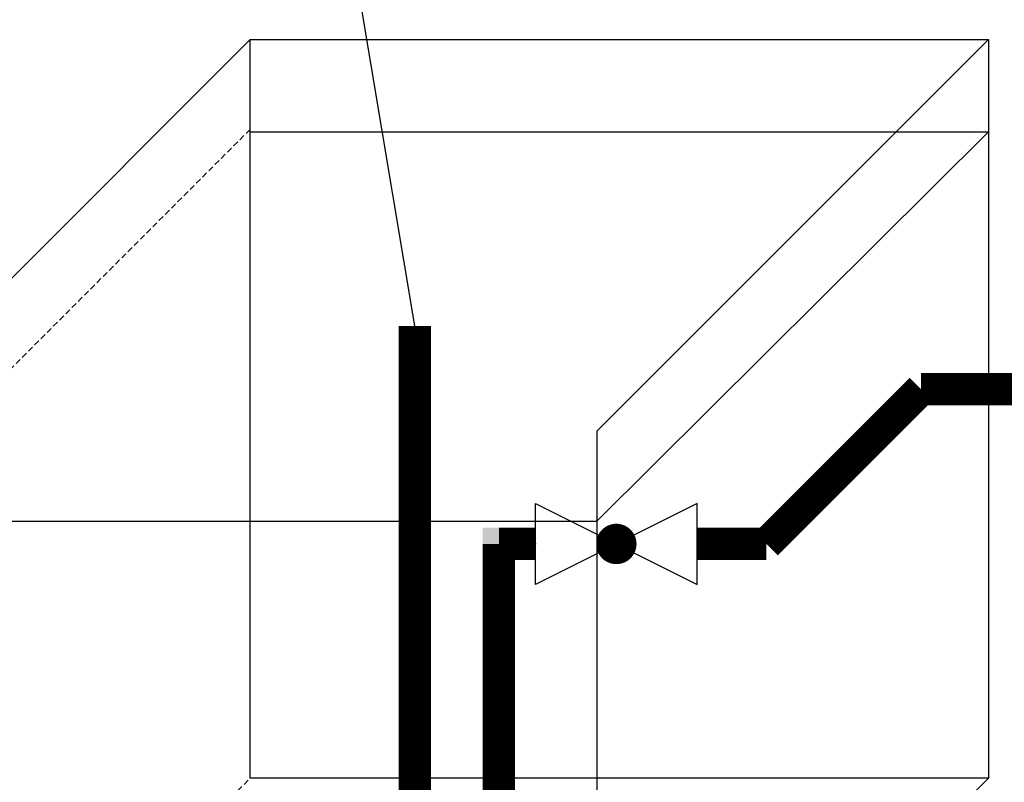
# Model space of a CAD drawing. Units: millimetres. Extents: x -12467887 to 2328958, y 42274 to 426809.
# Drawn here: x 439683 to 440750, y 88933 to 89759 of the extents above; entities that cross this region are included whole.
import ezdxf

# ---------------------------------------------------------------- set-up
doc = ezdxf.new("R2010")
doc.units = ezdxf.units.MM
doc.linetypes.add('DASHED2', pattern=[9.525, 6.35, -3.175])
for name, color, linetype in [('DIM_废水', 3, 'Continuous'), ('PIPE-废水', 31, 'Continuous'), ('PIPE-真空冷凝水', 6, 'Continuous'), ('VALVE_真空冷凝水', 7, 'Continuous')]:
    doc.layers.add(name, color=color, linetype=linetype)

# ---------------------------------------------------------------- blocks, each defined once
blk = doc.blocks.new('$VALVE$00000333')
for p, q in [((125, 62.5), (-125, -62.5)), ((-125, 62.5), (125, -62.5)), ((-125, -62.5), (-125, 62.5)), ((125, -62.5), (125, 62.5))]:
    blk.add_line(p, q)
at = {"const_width": 31.25}
blk.add_lwpolyline([(-15.625, 0, 1), (15.625, 0, 1)], format="xyb", close=True, dxfattribs=at)
for p in [(-125, 0), (125, 0)]:
    blk.add_point(p)

msp = doc.modelspace()

# ---------------------------------------------------------------- hatches: boundary and pattern name
at = {"layer": 'PIPE-真空冷凝水'}
for points in [[(440202.4, 89191.5), (440184.9, 89191.5), (440184.9, 89209)], [(440202.4, 89191.5), (440202.4, 89209), (440184.9, 89209)], [(440492.2, 89191.5), (440492.2, 89209), (440499.4, 89209)], [(440492.2, 89191.5), (440504.6, 89203.8), (440499.4, 89209)]]:
    msp.add_hatch(color=256, dxfattribs=at).paths.add_polyline_path(points)

# ---------------------------------------------------------------- linework, layer by layer
at = {"color": 8}
for p, q in [((439932.9, 89737.8, 0), (439508.6, 89313.6, 0)), ((439932.9, 89737.8, 0), (440732.9, 89737.8, 0)), ((439932.9, 88937.8, 0), (439932.9, 89737.8, 0)), ((440732.9, 89737.8, 0), (440308.6, 89313.6, 0)), ((440732.9, 89737.8, 0), (440732.9, 88937.8, 0)), ((439932.9, 89637.8, 0), (440732.9, 89637.8, 0)), ((440308.6, 89216.2, 0), (440732.9, 89637.8, 0)), ((440308.6, 89313.6, 0), (440308.6, 88513.6, 0)), ((439508.6, 89216.2, 0), (440308.6, 89216.2, 0)), ((440732.9, 88937.8, 0), (439932.9, 88937.8, 0)), ((440308.6, 88513.6, 0), (440732.9, 88937.8, 0))]:
    msp.add_line(p, q, dxfattribs=at)
at = {"color": 8, "linetype": 'DASHED2'}
for p, q in [((439932.9, 88937.8, 0), (439932.9, 89737.8, 0)), ((440732.9, 89737.8, 0), (440732.9, 88937.8, 0)), ((439932.9, 89640.5, 0), (439508.6, 89216.2, 0)), ((439508.6, 88513.6, 0), (439932.9, 88937.8, 0)), ((440732.9, 88937.8, 0), (439932.9, 88937.8, 0))]:
    msp.add_line(p, q, dxfattribs=at)
at = {"layer": 'DIM_废水', "color": 6}
msp.add_line((440111.4, 89427.6, 0), (439981.1, 90203.5, 0), dxfattribs=at)
at = {"layer": 'PIPE-废水', "const_width": 35, "elevation": 0}
msp.add_lwpolyline([(440111.4, 89427.6), (440111.4, 88633.4)], dxfattribs=at)
at = {"layer": 'PIPE-真空冷凝水', "const_width": 35, "elevation": 0}
for points in [[(440659.8, 89359), (440492.2, 89191.5)], [(440202.4, 88785.7), (440202.4, 89191.5)], [(440242.1, 89191.5), (440202.4, 89191.5)], [(440492.2, 89191.5), (440417.1, 89191.5)]]:
    msp.add_lwpolyline(points, dxfattribs=at)
at = {"layer": 'PIPE-真空冷凝水', "color": 1, "const_width": 35, "elevation": 0}
msp.add_lwpolyline([(443422.9, 89359), (440659.8, 89359)], dxfattribs=at)

# ---------------------------------------------------------------- block references
at = {"layer": 'VALVE_真空冷凝水', "xscale": 0.7, "yscale": -0.7, "zscale": 0.7, "rotation": 180}
msp.add_blockref('$VALVE$00000333', (440329.6, 89191.5, 0), dxfattribs=at)

doc.saveas('drawing.dxf')
